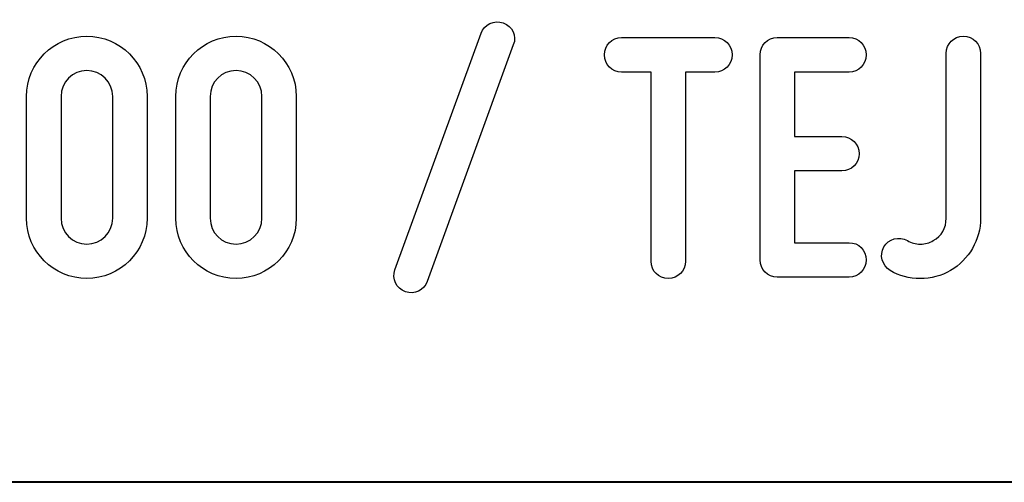
# Model space of a CAD drawing. Units: millimetres. Extents: x -185 to 205, y -143 to 145.
# Drawn here: x 96 to 119, y -143 to -133 of the extents above; entities that cross this region are included whole.
import ezdxf

# ---------------------------------------------------------------- set-up
doc = ezdxf.new("R2010")
doc.units = ezdxf.units.MM
doc.header["$MEASUREMENT"] = 0
doc.layers.add('Camada 1', color=7, linetype='Continuous')

msp = doc.modelspace()

# ---------------------------------------------------------------- linework, layer by layer
at = {"layer": 'Camada 1', "color": 250}
for points, knots in [([(107.1068, -132.6247), (106.8951, -132.5485), (106.658, -132.6586), (106.5818, -132.8703), (106.5818, -132.8703), (106.5818, -132.8703), (104.5499, -138.4582), (104.5499, -138.4582), (104.5499, -138.4582), (104.4737, -138.6699), (104.5837, -138.8985), (104.7954, -138.9747), (104.7954, -138.9747), (105.0071, -139.0509), (105.2357, -138.9408), (105.3119, -138.7292), (105.3119, -138.7292), (105.3119, -138.7292), (107.3438, -133.1412), (107.3438, -133.1412), (107.3438, -133.1412), (107.437, -132.938), (107.3184, -132.7009), (107.1068, -132.6247)], [0, 0, 0, 0, 0.1428571, 0.1428571, 0.1428571, 0.1428571, 0.2857143, 0.2857143, 0.2857143, 0.2857143, 0.4285714, 0.4285714, 0.4285714, 0.4285714, 0.5714286, 0.5714286, 0.5714286, 0.5714286, 0.7142857, 0.7142857, 0.7142857, 0.7142857, 1, 1, 1, 1]), ([(97.2771, -138.6614), (98.056, -138.6614), (98.6994, -138.0264), (98.6994, -137.239), (98.6994, -137.239), (98.6994, -137.239), (98.6994, -134.3604), (98.6994, -134.3604), (98.6994, -134.3604), (98.6994, -133.573), (98.056, -132.938), (97.2771, -132.938), (97.2771, -132.938), (96.4897, -132.938), (95.8547, -133.573), (95.8547, -134.3604), (95.8547, -134.3604), (95.8547, -134.3604), (95.8547, -137.239), (95.8547, -137.239), (95.8547, -137.239), (95.8547, -138.0264), (96.4897, -138.6614), (97.2771, -138.6614)], [0, 0, 0, 0, 0.1428571, 0.1428571, 0.1428571, 0.1428571, 0.2857143, 0.2857143, 0.2857143, 0.2857143, 0.4285714, 0.4285714, 0.4285714, 0.4285714, 0.5714286, 0.5714286, 0.5714286, 0.5714286, 0.7142857, 0.7142857, 0.7142857, 0.7142857, 1, 1, 1, 1]), ([(100.7992, -138.6614), (101.5781, -138.6614), (102.2215, -138.0264), (102.2215, -137.239), (102.2215, -137.239), (102.2215, -137.239), (102.2215, -134.3604), (102.2215, -134.3604), (102.2215, -134.3604), (102.2215, -133.573), (101.5781, -132.938), (100.7992, -132.938), (100.7992, -132.938), (100.0118, -132.938), (99.3768, -133.573), (99.3768, -134.3604), (99.3768, -134.3604), (99.3768, -134.3604), (99.3768, -137.239), (99.3768, -137.239), (99.3768, -137.239), (99.3768, -138.0264), (100.0118, -138.6614), (100.7992, -138.6614)], [0, 0, 0, 0, 0.1428571, 0.1428571, 0.1428571, 0.1428571, 0.2857143, 0.2857143, 0.2857143, 0.2857143, 0.4285714, 0.4285714, 0.4285714, 0.4285714, 0.5714286, 0.5714286, 0.5714286, 0.5714286, 0.7142857, 0.7142857, 0.7142857, 0.7142857, 1, 1, 1, 1]), ([(118.3758, -137.239), (118.3758, -137.239), (118.3758, -133.3444), (118.3758, -133.3444), (118.3758, -133.3444), (118.3758, -133.1158), (118.198, -132.938), (117.9694, -132.938), (117.9694, -132.938), (117.7408, -132.938), (117.563, -133.1158), (117.563, -133.3444), (117.563, -133.3444), (117.563, -133.3444), (117.563, -137.239), (117.563, -137.239), (117.563, -137.239), (117.563, -137.4676), (117.4529, -137.6624), (117.2582, -137.764), (117.2582, -137.764), (117.1651, -137.8232), (117.0635, -137.8486), (116.9534, -137.8486), (116.9534, -137.8486), (116.8433, -137.8486), (116.7417, -137.8232), (116.6486, -137.764), (116.6486, -137.764), (116.4539, -137.6539), (116.1999, -137.7216), (116.0898, -137.9164), (116.0898, -137.9164), (115.9797, -138.1111), (116.0475, -138.3482), (116.2422, -138.4752), (116.2422, -138.4752), (116.4539, -138.6022), (116.6909, -138.6614), (116.9449, -138.6614), (116.9449, -138.6614), (117.2074, -138.6614), (117.4445, -138.6022), (117.6646, -138.4752), (117.6646, -138.4752), (118.0964, -138.2127), (118.3758, -137.747), (118.3758, -137.239)], [0, 0, 0, 0, 0.0769231, 0.0769231, 0.0769231, 0.0769231, 0.1538462, 0.1538462, 0.1538462, 0.1538462, 0.2307692, 0.2307692, 0.2307692, 0.2307692, 0.3076923, 0.3076923, 0.3076923, 0.3076923, 0.3846154, 0.3846154, 0.3846154, 0.3846154, 0.4615385, 0.4615385, 0.4615385, 0.4615385, 0.5384615, 0.5384615, 0.5384615, 0.5384615, 0.6153846, 0.6153846, 0.6153846, 0.6153846, 0.6923077, 0.6923077, 0.6923077, 0.6923077, 0.7692308, 0.7692308, 0.7692308, 0.7692308, 0.8461538, 0.8461538, 0.8461538, 0.8461538, 1, 1, 1, 1]), ([(112.1021, -132.9719), (112.1021, -132.9719), (109.9008, -132.9719), (109.9008, -132.9719), (109.9008, -132.9719), (109.6722, -132.9719), (109.4944, -133.1497), (109.4944, -133.3783), (109.4944, -133.3783), (109.4944, -133.6069), (109.6722, -133.7847), (109.9008, -133.7847), (109.9008, -133.7847), (109.9008, -133.7847), (110.5951, -133.7847), (110.5951, -133.7847), (110.5951, -133.7847), (110.5951, -133.7847), (110.5951, -138.255), (110.5951, -138.255), (110.5951, -138.255), (110.5951, -138.4836), (110.7729, -138.6614), (111.0015, -138.6614), (111.0015, -138.6614), (111.2301, -138.6614), (111.4079, -138.4836), (111.4079, -138.255), (111.4079, -138.255), (111.4079, -138.255), (111.4079, -133.7847), (111.4079, -133.7847), (111.4079, -133.7847), (111.4079, -133.7847), (112.1021, -133.7847), (112.1021, -133.7847), (112.1021, -133.7847), (112.3307, -133.7847), (112.5085, -133.6069), (112.5085, -133.3783), (112.5085, -133.3783), (112.5085, -133.1497), (112.3307, -132.9719), (112.1021, -132.9719), (112.1021, -132.9719), (112.1021, -132.9719), (112.1021, -132.9719), (112.1021, -132.9719)], [0, 0, 0, 0, 0.0769231, 0.0769231, 0.0769231, 0.0769231, 0.1538462, 0.1538462, 0.1538462, 0.1538462, 0.2307692, 0.2307692, 0.2307692, 0.2307692, 0.3076923, 0.3076923, 0.3076923, 0.3076923, 0.3846154, 0.3846154, 0.3846154, 0.3846154, 0.4615385, 0.4615385, 0.4615385, 0.4615385, 0.5384615, 0.5384615, 0.5384615, 0.5384615, 0.6153846, 0.6153846, 0.6153846, 0.6153846, 0.6923077, 0.6923077, 0.6923077, 0.6923077, 0.7692308, 0.7692308, 0.7692308, 0.7692308, 0.8461538, 0.8461538, 0.8461538, 0.8461538, 1, 1, 1, 1]), ([(113.1689, -133.3783), (113.1689, -133.3783), (113.1689, -138.2212), (113.1689, -138.2212), (113.1689, -138.2212), (113.1689, -138.4498), (113.3467, -138.6276), (113.5753, -138.6276), (113.5753, -138.6276), (113.5753, -138.6276), (115.2686, -138.6276), (115.2686, -138.6276), (115.2686, -138.6276), (115.4972, -138.6276), (115.675, -138.4498), (115.675, -138.2212), (115.675, -138.2212), (115.675, -137.9926), (115.4972, -137.8148), (115.2686, -137.8148), (115.2686, -137.8148), (115.2686, -137.8148), (113.9817, -137.8148), (113.9817, -137.8148), (113.9817, -137.8148), (113.9817, -137.8148), (113.9817, -136.1215), (113.9817, -136.1215), (113.9817, -136.1215), (113.9817, -136.1215), (115.0992, -136.1215), (115.0992, -136.1215), (115.0992, -136.1215), (115.3278, -136.1215), (115.5056, -135.9437), (115.5056, -135.7151), (115.5056, -135.7151), (115.5056, -135.4865), (115.3278, -135.3087), (115.0992, -135.3087), (115.0992, -135.3087), (115.0992, -135.3087), (113.9817, -135.3087), (113.9817, -135.3087), (113.9817, -135.3087), (113.9817, -135.3087), (113.9817, -133.7847), (113.9817, -133.7847), (113.9817, -133.7847), (113.9817, -133.7847), (115.2686, -133.7847), (115.2686, -133.7847), (115.2686, -133.7847), (115.4972, -133.7847), (115.675, -133.6069), (115.675, -133.3783), (115.675, -133.3783), (115.675, -133.1497), (115.4972, -132.9719), (115.2686, -132.9719), (115.2686, -132.9719), (115.2686, -132.9719), (113.5753, -132.9719), (113.5753, -132.9719), (113.5753, -132.9719), (113.3467, -132.9719), (113.1689, -133.1497), (113.1689, -133.3783)], [0, 0, 0, 0, 0.0555556, 0.0555556, 0.0555556, 0.0555556, 0.1111111, 0.1111111, 0.1111111, 0.1111111, 0.1666667, 0.1666667, 0.1666667, 0.1666667, 0.2222222, 0.2222222, 0.2222222, 0.2222222, 0.2777778, 0.2777778, 0.2777778, 0.2777778, 0.3333333, 0.3333333, 0.3333333, 0.3333333, 0.3888889, 0.3888889, 0.3888889, 0.3888889, 0.4444444, 0.4444444, 0.4444444, 0.4444444, 0.5, 0.5, 0.5, 0.5, 0.5555556, 0.5555556, 0.5555556, 0.5555556, 0.6111111, 0.6111111, 0.6111111, 0.6111111, 0.6666667, 0.6666667, 0.6666667, 0.6666667, 0.7222222, 0.7222222, 0.7222222, 0.7222222, 0.7777778, 0.7777778, 0.7777778, 0.7777778, 0.8333333, 0.8333333, 0.8333333, 0.8333333, 0.8888889, 0.8888889, 0.8888889, 0.8888889, 1, 1, 1, 1]), ([(97.2771, -133.7508), (97.6073, -133.7508), (97.8866, -134.0217), (97.8866, -134.3604), (97.8866, -134.3604), (97.8866, -134.3604), (97.8866, -137.239), (97.8866, -137.239), (97.8866, -137.239), (97.8866, -137.5777), (97.6073, -137.8486), (97.2771, -137.8486), (97.2771, -137.8486), (96.9384, -137.8486), (96.6675, -137.5777), (96.6675, -137.239), (96.6675, -137.239), (96.6675, -137.239), (96.6675, -134.3604), (96.6675, -134.3604), (96.6675, -134.3604), (96.6675, -134.0217), (96.9384, -133.7508), (97.2771, -133.7508)], [0, 0, 0, 0, 0.1428571, 0.1428571, 0.1428571, 0.1428571, 0.2857143, 0.2857143, 0.2857143, 0.2857143, 0.4285714, 0.4285714, 0.4285714, 0.4285714, 0.5714286, 0.5714286, 0.5714286, 0.5714286, 0.7142857, 0.7142857, 0.7142857, 0.7142857, 1, 1, 1, 1]), ([(100.7992, -133.7508), (101.1294, -133.7508), (101.4087, -134.0217), (101.4087, -134.3604), (101.4087, -134.3604), (101.4087, -134.3604), (101.4087, -137.239), (101.4087, -137.239), (101.4087, -137.239), (101.4087, -137.5777), (101.1294, -137.8486), (100.7992, -137.8486), (100.7992, -137.8486), (100.4605, -137.8486), (100.1896, -137.5777), (100.1896, -137.239), (100.1896, -137.239), (100.1896, -137.239), (100.1896, -134.3604), (100.1896, -134.3604), (100.1896, -134.3604), (100.1896, -134.0217), (100.4605, -133.7508), (100.7992, -133.7508)], [0, 0, 0, 0, 0.1428571, 0.1428571, 0.1428571, 0.1428571, 0.2857143, 0.2857143, 0.2857143, 0.2857143, 0.4285714, 0.4285714, 0.4285714, 0.4285714, 0.5714286, 0.5714286, 0.5714286, 0.5714286, 0.7142857, 0.7142857, 0.7142857, 0.7142857, 1, 1, 1, 1])]:
    msp.add_open_spline(points, degree=3, knots=knots, dxfattribs=at)
at = {"layer": 'Camada 1', "lineweight": 9}
for points in [[(27.8441, -143.4536), (27.8441, -143.4536), (167.9886, -143.4536), (167.9886, -143.4536)], [(27.8652, -143.4536), (27.8652, -143.4536), (115.0084, -143.4747), (115.0084, -143.4747)]]:
    msp.add_open_spline(points, degree=3, dxfattribs=at)
at = {"layer": 'Camada 1', "lineweight": 25}
msp.add_open_spline([(27.9711, -143.4747), (27.9711, -143.4747), (167.9251, -143.4747), (167.9251, -143.4747)], degree=3, dxfattribs=at)
msp.add_open_spline([(27.9711, -143.4747), (27.9711, -143.4747), (167.9251, -143.4747), (167.9251, -143.4747)], degree=3, dxfattribs=at)

doc.saveas('drawing.dxf')
